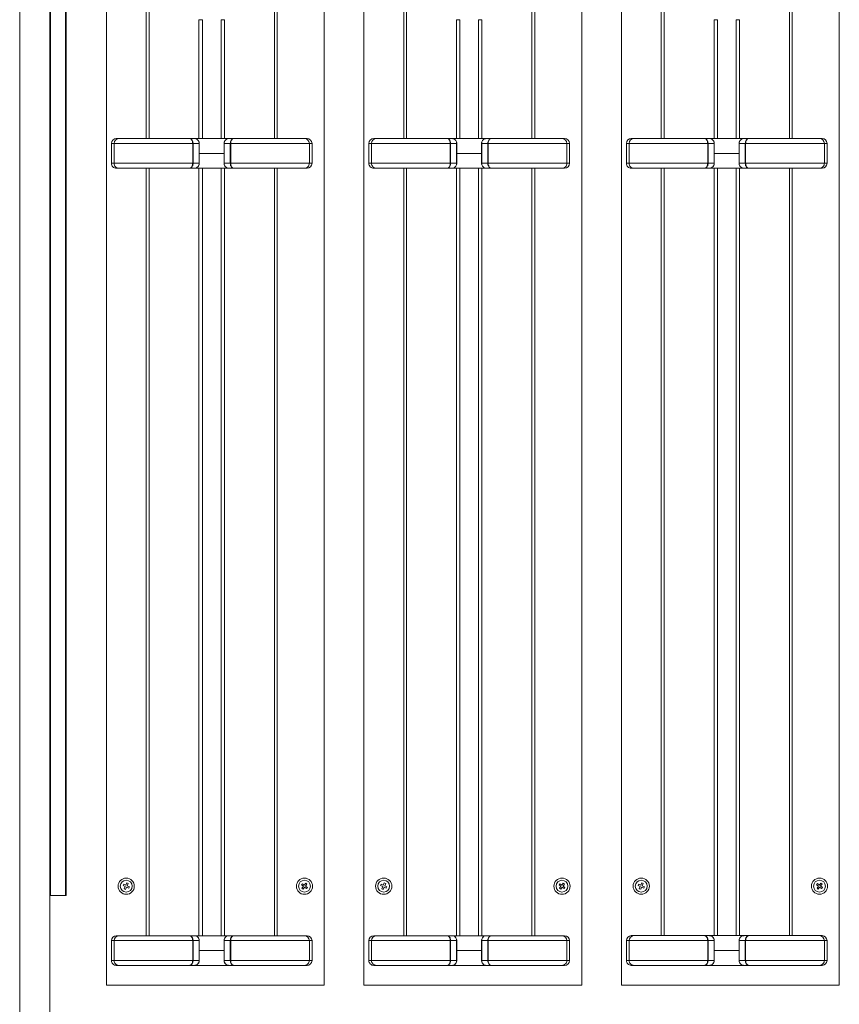
# Model space of a CAD drawing. Units: inches. Extents: x 2366 to 2596, y -495 to -340.
# Drawn here: x 2366 to 2386, y -463 to -438 of the extents above; entities that cross this region are included whole.
import ezdxf

# ---------------------------------------------------------------- set-up
doc = ezdxf.new("R2010")
doc.units = ezdxf.units.IN
doc.header["$MEASUREMENT"] = 0
doc.layers.add('Dimension', color=1, linetype='Continuous', lineweight=9)

# ---------------------------------------------------------------- blocks, each defined once
blk = doc.blocks.new('probe')
at = {"color": 7, "linetype": 'Continuous', "lineweight": 15}
for p, q in [((2160.281, -399.261), (2160.281, -465.261)), ((2165.781, -465.261), (2165.781, -399.261)), ((2161.285, -417.511), (2161.285, -443.886)), ((2164.592, -443.886), (2164.592, -417.511)), ((2162.618, -440.886), (2162.618, -443.886)), ((2162.703, -440.886), (2162.618, -440.886)), ((2162.703, -440.886), (2162.703, -443.886)), ((2163.259, -440.886), (2163.174, -440.886)), ((2163.174, -440.886), (2163.174, -443.886)), ((2163.259, -440.886), (2163.259, -443.886)), ((2160.531, -443.886), (2160.598, -443.886)), ((2160.531, -443.886), (2160.531, -443.886)), ((2160.598, -443.886), (2162.386, -443.886)), ((2160.598, -443.886), (2160.598, -443.886)), ((2162.386, -443.886), (2162.501, -443.886)), ((2163.376, -443.886), (2162.501, -443.886)), ((2163.376, -443.886), (2163.491, -443.886)), ((2163.376, -443.886), (2163.376, -443.886)), ((2163.491, -443.886), (2165.279, -443.886)), ((2165.279, -443.886), (2165.346, -443.886)), ((2160.406, -444.011), (2160.406, -444.511)), ((2160.406, -444.011), (2160.406, -444.011)), ((2160.406, -444.011), (2160.406, -444.511)), ((2162.459, -444.011), (2160.473, -444.011)), ((2160.473, -444.011), (2160.473, -444.511)), ((2160.473, -444.011), (2160.473, -444.011)), ((2160.473, -444.011), (2160.473, -444.511)), ((2162.469, -444.011), (2162.459, -444.011)), ((2162.459, -444.511), (2162.459, -444.011)), ((2162.622, -444.011), (2162.469, -444.011)), ((2162.469, -444.011), (2162.469, -444.511)), ((2162.622, -444.511), (2162.622, -444.011)), ((2162.626, -444.011), (2162.622, -444.011)), ((2162.626, -444.011), (2162.626, -444.511)), ((2163.255, -444.011), (2163.251, -444.011)), ((2163.251, -444.511), (2163.251, -444.011)), ((2163.251, -444.011), (2163.251, -444.261)), ((2163.408, -444.011), (2163.255, -444.011)), ((2163.255, -444.011), (2163.255, -444.511)), ((2163.418, -444.011), (2163.408, -444.011)), ((2163.408, -444.511), (2163.408, -444.011)), ((2165.404, -444.011), (2163.418, -444.011)), ((2163.418, -444.011), (2163.418, -444.511)), ((2165.404, -444.011), (2165.404, -444.511)), ((2165.471, -444.011), (2165.471, -444.511)), ((2163.251, -444.261), (2162.626, -444.261)), ((2163.251, -444.261), (2163.251, -444.261)), ((2163.251, -444.261), (2163.251, -444.511)), ((2160.406, -444.511), (2160.406, -444.511)), ((2160.473, -444.511), (2162.459, -444.511)), ((2160.473, -444.511), (2160.473, -444.511)), ((2160.598, -444.636), (2160.531, -444.636)), ((2160.531, -444.636), (2160.531, -444.636)), ((2162.386, -444.636), (2160.598, -444.636)), ((2160.598, -444.636), (2160.598, -444.636)), ((2161.285, -444.636), (2161.285, -464.011)), ((2162.501, -444.636), (2162.386, -444.636)), ((2162.459, -444.511), (2162.469, -444.511)), ((2162.469, -444.511), (2162.622, -444.511)), ((2162.501, -444.636), (2163.376, -444.636)), ((2162.618, -444.636), (2162.618, -464.011)), ((2162.622, -444.511), (2162.626, -444.511)), ((2162.703, -444.636), (2162.703, -464.011)), ((2163.174, -444.636), (2163.174, -464.011)), ((2163.251, -444.511), (2163.255, -444.511)), ((2163.255, -444.511), (2163.408, -444.511)), ((2163.259, -444.636), (2163.259, -464.011)), ((2163.491, -444.636), (2163.376, -444.636)), ((2163.376, -444.636), (2163.376, -444.636)), ((2163.408, -444.511), (2163.418, -444.511)), ((2163.418, -444.511), (2165.404, -444.511)), ((2165.279, -444.636), (2163.491, -444.636)), ((2164.592, -464.011), (2164.592, -444.636)), ((2165.346, -444.636), (2165.279, -444.636)), ((2160.717, -462.711), (2160.701, -462.747)), ((2160.701, -462.747), (2160.755, -462.771)), ((2160.717, -462.711), (2160.771, -462.735)), ((2160.731, -462.825), (2160.755, -462.771)), ((2160.731, -462.825), (2160.767, -462.841)), ((2160.767, -462.841), (2160.791, -462.786)), ((2160.771, -462.735), (2160.795, -462.68)), ((2160.791, -462.786), (2160.845, -462.81)), ((2160.795, -462.68), (2160.831, -462.696)), ((2160.807, -462.75), (2160.831, -462.696)), ((2160.807, -462.75), (2160.861, -462.774)), ((2160.861, -462.774), (2160.845, -462.81)), ((2165.23, -462.698), (2165.206, -462.729)), ((2165.206, -462.729), (2165.253, -462.764)), ((2165.218, -462.812), (2165.253, -462.764)), ((2165.218, -462.812), (2165.25, -462.835)), ((2165.23, -462.698), (2165.277, -462.733)), ((2165.25, -462.835), (2165.285, -462.788)), ((2165.277, -462.733), (2165.312, -462.686)), ((2165.285, -462.788), (2165.332, -462.823)), ((2165.309, -462.757), (2165.344, -462.709)), ((2165.309, -462.757), (2165.356, -462.792)), ((2165.312, -462.686), (2165.344, -462.709)), ((2165.356, -462.792), (2165.332, -462.823)), ((2160.531, -464.011), (2160.598, -464.011)), ((2160.531, -464.011), (2160.531, -464.011)), ((2160.598, -464.011), (2162.386, -464.011)), ((2160.598, -464.011), (2160.598, -464.011)), ((2162.386, -464.011), (2162.501, -464.011)), ((2163.376, -464.011), (2162.501, -464.011)), ((2163.376, -464.011), (2163.491, -464.011)), ((2163.376, -464.011), (2163.376, -464.011)), ((2163.491, -464.011), (2165.279, -464.011)), ((2165.279, -464.011), (2165.346, -464.011)), ((2160.406, -464.136), (2160.406, -464.636)), ((2160.406, -464.136), (2160.406, -464.136)), ((2160.406, -464.136), (2160.406, -464.636)), ((2162.459, -464.136), (2160.473, -464.136)), ((2160.473, -464.136), (2160.473, -464.636)), ((2160.473, -464.136), (2160.473, -464.136)), ((2160.473, -464.136), (2160.473, -464.636)), ((2162.469, -464.136), (2162.459, -464.136)), ((2162.459, -464.636), (2162.459, -464.136)), ((2162.622, -464.136), (2162.469, -464.136)), ((2162.469, -464.136), (2162.469, -464.636)), ((2162.622, -464.636), (2162.622, -464.136)), ((2162.626, -464.136), (2162.622, -464.136)), ((2162.626, -464.136), (2162.626, -464.636)), ((2163.255, -464.136), (2163.251, -464.136)), ((2163.251, -464.636), (2163.251, -464.136)), ((2163.251, -464.136), (2163.251, -464.386)), ((2163.408, -464.136), (2163.255, -464.136)), ((2163.255, -464.136), (2163.255, -464.636)), ((2163.418, -464.136), (2163.408, -464.136)), ((2163.408, -464.636), (2163.408, -464.136)), ((2165.404, -464.136), (2163.418, -464.136)), ((2163.418, -464.136), (2163.418, -464.636)), ((2165.404, -464.136), (2165.404, -464.636)), ((2165.471, -464.136), (2165.471, -464.636)), ((2163.251, -464.386), (2162.626, -464.386)), ((2163.251, -464.386), (2163.251, -464.386)), ((2163.251, -464.386), (2163.251, -464.636)), ((2160.406, -464.636), (2160.406, -464.636)), ((2160.473, -464.636), (2162.459, -464.636)), ((2160.473, -464.636), (2160.473, -464.636)), ((2160.598, -464.761), (2160.531, -464.761)), ((2160.531, -464.761), (2160.531, -464.761)), ((2162.386, -464.761), (2160.598, -464.761)), ((2160.598, -464.761), (2160.598, -464.761)), ((2162.501, -464.761), (2162.386, -464.761)), ((2162.459, -464.636), (2162.469, -464.636)), ((2162.469, -464.636), (2162.622, -464.636)), ((2162.501, -464.761), (2163.376, -464.761)), ((2162.622, -464.636), (2162.626, -464.636)), ((2163.251, -464.636), (2163.255, -464.636)), ((2163.255, -464.636), (2163.408, -464.636)), ((2163.491, -464.761), (2163.376, -464.761)), ((2163.376, -464.761), (2163.376, -464.761)), ((2163.408, -464.636), (2163.418, -464.636)), ((2163.418, -464.636), (2165.404, -464.636)), ((2165.279, -464.761), (2163.491, -464.761)), ((2165.346, -464.761), (2165.279, -464.761)), ((2160.281, -465.261), (2165.781, -465.261))]:
    blk.add_line(p, q, dxfattribs=at)
at = {"color": 8, "linetype": 'Continuous', "lineweight": 15}
for p, q in [((2161.357, -443.886), (2161.357, -417.511)), ((2164.52, -443.886), (2164.52, -417.511)), ((2160.473, -444.011), (2160.406, -444.011)), ((2165.471, -444.011), (2165.404, -444.011)), ((2160.406, -444.511), (2160.473, -444.511)), ((2161.357, -464.011), (2161.357, -444.636)), ((2164.52, -464.011), (2164.52, -444.636)), ((2165.404, -444.511), (2165.471, -444.511)), ((2160.473, -464.136), (2160.406, -464.136)), ((2165.471, -464.136), (2165.404, -464.136)), ((2160.406, -464.636), (2160.473, -464.636)), ((2165.404, -464.636), (2165.471, -464.636))]:
    blk.add_line(p, q, dxfattribs=at)
at = {"color": 7, "linetype": 'Continuous', "lineweight": 15}
for centre, radius in [((2160.781, -462.761), 0.205), ((2165.281, -462.761), 0.205), ((2160.781, -462.761), 0.15), ((2165.281, -462.761), 0.15)]:
    blk.add_circle(centre, radius, dxfattribs=at)
for centre, start, end in [((2160.531, -444.011), 90, 179.9837), ((2160.531, -444.011), 90, 179.9837), ((2160.598, -444.011), 90, 179.9918), ((2160.598, -444.011), 90, 179.9918), ((2165.279, -444.011), 0.0082, 90), ((2165.346, -444.011), 0, 90), ((2165.346, -444.011), 0, 90), ((2160.531, -444.511), 179.9837, 270), ((2160.531, -444.511), 179.9837, 270), ((2160.598, -444.511), 179.9918, 270), ((2160.598, -444.511), 179.9918, 270), ((2165.279, -444.511), 270, 0.0082), ((2165.346, -444.511), 270, 0), ((2165.346, -444.511), 270, 0), ((2160.531, -464.136), 90, 179.9837), ((2160.531, -464.136), 90, 179.9837), ((2160.598, -464.136), 90, 179.9918), ((2160.598, -464.136), 90, 179.9918), ((2165.279, -464.136), 0.0082, 90), ((2165.346, -464.136), 0, 90), ((2165.346, -464.136), 0, 90), ((2160.531, -464.636), 179.9837, 270), ((2160.531, -464.636), 179.9837, 270), ((2160.598, -464.636), 179.9918, 270), ((2160.598, -464.636), 179.9918, 270), ((2165.279, -464.636), 270, 0.0082), ((2165.346, -464.636), 270, 0), ((2165.346, -464.636), 270, 0)]:
    blk.add_arc(centre, 0.125, start, end, dxfattribs=at)
for points, knots in [([(2162.459, -444.011), (2162.459, -443.998), (2162.457, -443.974), (2162.447, -443.941), (2162.432, -443.913), (2162.411, -443.891), (2162.395, -443.886), (2162.386, -443.886), (2162.386, -443.886)], [0, 0, 0, 0, 0.171811, 0.342262, 0.523748, 0.735569, 0.997818, 1, 1, 1, 1]), ([(2162.469, -444.011), (2162.468, -443.998), (2162.467, -443.974), (2162.455, -443.941), (2162.438, -443.913), (2162.414, -443.891), (2162.396, -443.886), (2162.386, -443.886), (2162.386, -443.886)], [0, 0, 0, 0, 0.172046, 0.342517, 0.523823, 0.735438, 0.997815, 1, 1, 1, 1]), ([(2162.622, -444.011), (2162.621, -443.997), (2162.619, -443.971), (2162.601, -443.936), (2162.574, -443.908), (2162.542, -443.891), (2162.516, -443.886), (2162.504, -443.886), (2162.501, -443.886), (2162.501, -443.886)], [0, 0, 0, 0, 0.192144, 0.383343, 0.58181, 0.797604, 0.955752, 0.997465, 1, 1, 1, 1]), ([(2162.626, -444.011), (2162.625, -443.997), (2162.622, -443.971), (2162.604, -443.936), (2162.576, -443.908), (2162.543, -443.891), (2162.517, -443.886), (2162.504, -443.886), (2162.501, -443.886), (2162.501, -443.886)], [0, 0, 0, 0, 0.192039, 0.383232, 0.581777, 0.797633, 0.949951, 0.997465, 1, 1, 1, 1]), ([(2163.251, -444.011), (2163.252, -443.997), (2163.255, -443.971), (2163.273, -443.936), (2163.301, -443.908), (2163.334, -443.891), (2163.36, -443.886), (2163.373, -443.886), (2163.376, -443.886), (2163.376, -443.886)], [0, 0, 0, 0, 0.192039, 0.383231, 0.581776, 0.797632, 0.94995, 0.997465, 1, 1, 1, 1]), ([(2163.255, -444.011), (2163.256, -443.997), (2163.258, -443.971), (2163.276, -443.936), (2163.303, -443.908), (2163.335, -443.891), (2163.361, -443.886), (2163.373, -443.886), (2163.376, -443.886), (2163.376, -443.886)], [0, 0, 0, 0, 0.192144, 0.383343, 0.581809, 0.797603, 0.955748, 0.997462, 1, 1, 1, 1]), ([(2163.408, -444.011), (2163.409, -443.998), (2163.41, -443.974), (2163.422, -443.941), (2163.439, -443.913), (2163.463, -443.891), (2163.481, -443.886), (2163.491, -443.886), (2163.491, -443.886)], [0, 0, 0, 0, 0.172046, 0.342518, 0.523823, 0.735438, 0.997815, 1, 1, 1, 1]), ([(2163.418, -444.011), (2163.418, -443.998), (2163.42, -443.974), (2163.43, -443.941), (2163.445, -443.913), (2163.466, -443.891), (2163.482, -443.886), (2163.491, -443.886), (2163.491, -443.886)], [0, 0, 0, 0, 0.171812, 0.342262, 0.523748, 0.735569, 0.997817, 1, 1, 1, 1]), ([(2162.459, -444.511), (2162.459, -444.523), (2162.457, -444.547), (2162.447, -444.58), (2162.432, -444.608), (2162.411, -444.63), (2162.395, -444.635), (2162.386, -444.636), (2162.386, -444.636)], [0, 0, 0, 0, 0.171811, 0.342262, 0.523748, 0.735569, 0.997818, 1, 1, 1, 1]), ([(2162.469, -444.511), (2162.468, -444.523), (2162.467, -444.547), (2162.455, -444.58), (2162.438, -444.608), (2162.414, -444.63), (2162.396, -444.635), (2162.386, -444.636), (2162.386, -444.636)], [0, 0, 0, 0, 0.172046, 0.342517, 0.523823, 0.735438, 0.997815, 1, 1, 1, 1]), ([(2162.622, -444.511), (2162.621, -444.524), (2162.619, -444.55), (2162.601, -444.585), (2162.574, -444.613), (2162.542, -444.63), (2162.516, -444.635), (2162.504, -444.636), (2162.501, -444.636), (2162.501, -444.636)], [0, 0, 0, 0, 0.192149, 0.383342, 0.581809, 0.797605, 0.955752, 0.997465, 1, 1, 1, 1]), ([(2162.626, -444.511), (2162.625, -444.524), (2162.622, -444.55), (2162.604, -444.585), (2162.576, -444.613), (2162.543, -444.63), (2162.517, -444.635), (2162.504, -444.636), (2162.501, -444.636), (2162.501, -444.636)], [0, 0, 0, 0, 0.192044, 0.383232, 0.581776, 0.797634, 0.949951, 0.997465, 1, 1, 1, 1]), ([(2163.376, -444.636), (2163.376, -444.636), (2163.373, -444.636), (2163.36, -444.635), (2163.334, -444.63), (2163.301, -444.613), (2163.273, -444.585), (2163.255, -444.55), (2163.252, -444.524), (2163.251, -444.511)], [0, 0, 0, 0, 0.002535, 0.05005, 0.202367, 0.418225, 0.616769, 0.807956, 1, 1, 1, 1]), ([(2163.376, -444.636), (2163.376, -444.636), (2163.373, -444.636), (2163.361, -444.635), (2163.335, -444.63), (2163.303, -444.613), (2163.276, -444.585), (2163.258, -444.55), (2163.256, -444.524), (2163.255, -444.511)], [0, 0, 0, 0, 0.002538, 0.044251, 0.202396, 0.418192, 0.616657, 0.807851, 1, 1, 1, 1]), ([(2163.491, -444.636), (2163.491, -444.636), (2163.481, -444.635), (2163.463, -444.63), (2163.439, -444.608), (2163.422, -444.58), (2163.41, -444.547), (2163.409, -444.523), (2163.408, -444.511)], [0, 0, 0, 0, 0.002185, 0.264562, 0.476177, 0.657482, 0.827954, 1, 1, 1, 1]), ([(2163.491, -444.636), (2163.491, -444.636), (2163.482, -444.635), (2163.466, -444.63), (2163.445, -444.608), (2163.43, -444.58), (2163.42, -444.547), (2163.418, -444.523), (2163.418, -444.511)], [0, 0, 0, 0, 0.002183, 0.264431, 0.476252, 0.657738, 0.828188, 1, 1, 1, 1]), ([(2162.459, -464.136), (2162.459, -464.123), (2162.457, -464.099), (2162.447, -464.066), (2162.432, -464.038), (2162.411, -464.016), (2162.395, -464.011), (2162.386, -464.011), (2162.386, -464.011)], [0, 0, 0, 0, 0.171807, 0.342262, 0.523745, 0.735569, 0.997818, 1, 1, 1, 1]), ([(2162.469, -464.136), (2162.468, -464.123), (2162.467, -464.099), (2162.455, -464.066), (2162.438, -464.038), (2162.414, -464.016), (2162.396, -464.011), (2162.386, -464.011), (2162.386, -464.011)], [0, 0, 0, 0, 0.1720414, 0.3425176, 0.5238204, 0.7354379, 0.9978146, 1, 1, 1, 1]), ([(2162.622, -464.136), (2162.621, -464.122), (2162.619, -464.096), (2162.601, -464.061), (2162.574, -464.033), (2162.542, -464.016), (2162.516, -464.011), (2162.504, -464.011), (2162.501, -464.011), (2162.501, -464.011)], [0, 0, 0, 0, 0.192139, 0.383339, 0.581807, 0.797605, 0.955751, 0.997465, 1, 1, 1, 1]), ([(2162.626, -464.136), (2162.625, -464.122), (2162.622, -464.096), (2162.604, -464.061), (2162.576, -464.033), (2162.543, -464.016), (2162.517, -464.011), (2162.504, -464.011), (2162.501, -464.011), (2162.501, -464.011)], [0, 0, 0, 0, 0.192033, 0.383227, 0.581773, 0.797632, 0.949951, 0.997465, 1, 1, 1, 1]), ([(2163.251, -464.136), (2163.252, -464.122), (2163.255, -464.096), (2163.273, -464.061), (2163.301, -464.033), (2163.334, -464.016), (2163.36, -464.011), (2163.373, -464.011), (2163.376, -464.011), (2163.376, -464.011)], [0, 0, 0, 0, 0.192034, 0.383227, 0.581772, 0.797632, 0.94995, 0.997465, 1, 1, 1, 1]), ([(2163.255, -464.136), (2163.256, -464.122), (2163.258, -464.096), (2163.276, -464.061), (2163.303, -464.033), (2163.335, -464.016), (2163.361, -464.011), (2163.373, -464.011), (2163.376, -464.011), (2163.376, -464.011)], [0, 0, 0, 0, 0.192139, 0.383339, 0.581805, 0.797604, 0.955748, 0.997462, 1, 1, 1, 1]), ([(2163.408, -464.136), (2163.409, -464.123), (2163.41, -464.099), (2163.422, -464.066), (2163.439, -464.038), (2163.463, -464.016), (2163.481, -464.011), (2163.491, -464.011), (2163.491, -464.011)], [0, 0, 0, 0, 0.172041, 0.342518, 0.52382, 0.735438, 0.997815, 1, 1, 1, 1]), ([(2163.418, -464.136), (2163.418, -464.123), (2163.42, -464.099), (2163.43, -464.066), (2163.445, -464.038), (2163.466, -464.016), (2163.482, -464.011), (2163.491, -464.011), (2163.491, -464.011)], [0, 0, 0, 0, 0.171807, 0.342263, 0.523746, 0.735569, 0.997817, 1, 1, 1, 1]), ([(2162.459, -464.636), (2162.459, -464.648), (2162.457, -464.672), (2162.447, -464.705), (2162.432, -464.733), (2162.411, -464.755), (2162.395, -464.76), (2162.386, -464.761), (2162.386, -464.761)], [0, 0, 0, 0, 0.1718172, 0.3422631, 0.5237459, 0.735569, 0.9978184, 1, 1, 1, 1]), ([(2162.469, -464.636), (2162.468, -464.648), (2162.467, -464.672), (2162.455, -464.705), (2162.438, -464.733), (2162.414, -464.755), (2162.396, -464.76), (2162.386, -464.761), (2162.386, -464.761)], [0, 0, 0, 0, 0.1720521, 0.3425184, 0.523821, 0.7354382, 0.9978146, 1, 1, 1, 1]), ([(2162.622, -464.636), (2162.621, -464.649), (2162.619, -464.675), (2162.601, -464.71), (2162.574, -464.738), (2162.542, -464.755), (2162.516, -464.76), (2162.504, -464.761), (2162.501, -464.761), (2162.501, -464.761)], [0, 0, 0, 0, 0.192149, 0.383348, 0.581807, 0.797604, 0.955752, 0.997465, 1, 1, 1, 1]), ([(2162.626, -464.636), (2162.625, -464.649), (2162.622, -464.675), (2162.604, -464.71), (2162.576, -464.738), (2162.543, -464.755), (2162.517, -464.76), (2162.504, -464.761), (2162.501, -464.761), (2162.501, -464.761)], [0, 0, 0, 0, 0.192044, 0.383237, 0.581774, 0.797633, 0.949951, 0.997465, 1, 1, 1, 1]), ([(2163.376, -464.761), (2163.376, -464.761), (2163.373, -464.761), (2163.36, -464.76), (2163.334, -464.755), (2163.301, -464.738), (2163.273, -464.71), (2163.255, -464.675), (2163.252, -464.649), (2163.251, -464.636)], [0, 0, 0, 0, 0.002535, 0.05005, 0.202368, 0.418227, 0.616763, 0.807955, 1, 1, 1, 1]), ([(2163.376, -464.761), (2163.376, -464.761), (2163.373, -464.761), (2163.361, -464.76), (2163.335, -464.755), (2163.303, -464.738), (2163.276, -464.71), (2163.258, -464.675), (2163.256, -464.649), (2163.255, -464.636)], [0, 0, 0, 0, 0.002538, 0.044251, 0.202397, 0.418194, 0.616651, 0.807851, 1, 1, 1, 1]), ([(2163.491, -464.761), (2163.491, -464.761), (2163.481, -464.76), (2163.463, -464.755), (2163.439, -464.733), (2163.422, -464.705), (2163.41, -464.672), (2163.409, -464.648), (2163.408, -464.636)], [0, 0, 0, 0, 0.002185, 0.264561, 0.47618, 0.657481, 0.827948, 1, 1, 1, 1]), ([(2163.491, -464.761), (2163.491, -464.761), (2163.482, -464.76), (2163.466, -464.755), (2163.445, -464.733), (2163.43, -464.705), (2163.42, -464.672), (2163.418, -464.648), (2163.418, -464.636)], [0, 0, 0, 0, 0.002183, 0.264431, 0.476254, 0.657737, 0.828183, 1, 1, 1, 1])]:
    blk.add_open_spline(points, degree=3, knots=knots, dxfattribs=at)
blk = doc.blocks.new('5')
at = {"color": 7, "linetype": 'Continuous', "lineweight": 15}
for p, q in [((2375.753, -851.036), (2375.753, -917.036)), ((2381.253, -917.036), (2381.253, -851.036)), ((2376.757, -869.286), (2376.757, -895.661)), ((2380.064, -895.661), (2380.064, -869.286)), ((2378.174, -892.661), (2378.09, -892.661)), ((2378.09, -892.661), (2378.09, -895.661)), ((2378.174, -892.661), (2378.174, -895.661)), ((2378.731, -892.661), (2378.646, -892.661)), ((2378.646, -892.661), (2378.646, -895.661)), ((2378.731, -892.661), (2378.731, -895.661)), ((2375.877, -895.786), (2375.877, -896.286)), ((2375.877, -895.786), (2375.877, -896.286)), ((2375.877, -895.786), (2375.877, -895.786)), ((2377.931, -895.786), (2375.945, -895.786)), ((2375.945, -895.786), (2375.945, -896.286)), ((2375.945, -895.786), (2375.945, -895.786)), ((2375.945, -895.786), (2375.945, -896.286)), ((2376.002, -895.661), (2376.07, -895.661)), ((2376.002, -895.661), (2376.002, -895.661)), ((2376.07, -895.661), (2377.858, -895.661)), ((2376.07, -895.661), (2376.07, -895.661)), ((2377.858, -895.661), (2377.973, -895.661)), ((2377.941, -895.786), (2377.931, -895.786)), ((2377.931, -896.286), (2377.931, -895.786)), ((2378.094, -895.786), (2377.941, -895.786)), ((2377.941, -895.786), (2377.941, -896.286)), ((2378.848, -895.661), (2377.973, -895.661)), ((2378.094, -896.286), (2378.094, -895.786)), ((2378.098, -895.786), (2378.094, -895.786)), ((2378.098, -895.786), (2378.098, -896.286)), ((2378.726, -895.786), (2378.723, -895.786)), ((2378.723, -896.286), (2378.723, -895.786)), ((2378.723, -895.786), (2378.723, -896.036)), ((2378.88, -895.786), (2378.726, -895.786)), ((2378.726, -895.786), (2378.726, -896.286)), ((2378.848, -895.661), (2378.963, -895.661)), ((2378.848, -895.661), (2378.848, -895.661)), ((2378.889, -895.786), (2378.88, -895.786)), ((2378.88, -896.286), (2378.88, -895.786)), ((2380.876, -895.786), (2378.889, -895.786)), ((2378.889, -895.786), (2378.889, -896.286)), ((2378.963, -895.661), (2380.751, -895.661)), ((2380.751, -895.661), (2380.818, -895.661)), ((2380.876, -895.786), (2380.876, -896.286)), ((2380.943, -895.786), (2380.943, -896.286)), ((2378.723, -896.036), (2378.098, -896.036)), ((2378.723, -896.036), (2378.723, -896.286)), ((2375.877, -896.286), (2375.877, -896.286)), ((2375.945, -896.286), (2377.931, -896.286)), ((2375.945, -896.286), (2375.945, -896.286)), ((2377.931, -896.286), (2377.941, -896.286)), ((2377.941, -896.286), (2378.094, -896.286)), ((2378.094, -896.286), (2378.098, -896.286)), ((2378.723, -896.286), (2378.726, -896.286)), ((2378.726, -896.286), (2378.88, -896.286)), ((2378.88, -896.286), (2378.889, -896.286)), ((2378.889, -896.286), (2380.876, -896.286)), ((2376.07, -896.411), (2376.002, -896.411)), ((2376.002, -896.411), (2376.002, -896.411)), ((2377.858, -896.411), (2376.07, -896.411)), ((2376.07, -896.411), (2376.07, -896.411)), ((2376.757, -896.411), (2376.757, -915.786)), ((2377.973, -896.411), (2377.858, -896.411)), ((2377.973, -896.411), (2378.848, -896.411)), ((2378.09, -896.411), (2378.09, -915.786)), ((2378.174, -896.411), (2378.174, -915.786)), ((2378.646, -896.411), (2378.646, -915.786)), ((2378.731, -896.411), (2378.731, -915.786)), ((2378.963, -896.411), (2378.848, -896.411)), ((2378.848, -896.411), (2378.848, -896.411)), ((2380.751, -896.411), (2378.963, -896.411)), ((2380.064, -915.786), (2380.064, -896.411)), ((2380.818, -896.411), (2380.751, -896.411)), ((2376.188, -914.486), (2376.173, -914.523)), ((2376.173, -914.523), (2376.227, -914.546)), ((2376.188, -914.486), (2376.243, -914.51)), ((2376.243, -914.51), (2376.266, -914.456)), ((2376.266, -914.456), (2376.302, -914.472)), ((2376.279, -914.526), (2376.302, -914.472)), ((2376.279, -914.526), (2376.333, -914.55)), ((2380.701, -914.473), (2380.678, -914.505)), ((2380.678, -914.505), (2380.725, -914.54)), ((2380.701, -914.473), (2380.749, -914.508)), ((2380.749, -914.508), (2380.784, -914.461)), ((2380.78, -914.532), (2380.816, -914.485)), ((2380.784, -914.461), (2380.816, -914.485)), ((2376.203, -914.6), (2376.227, -914.546)), ((2376.203, -914.6), (2376.239, -914.616)), ((2376.239, -914.616), (2376.263, -914.562)), ((2376.263, -914.562), (2376.317, -914.586)), ((2376.333, -914.55), (2376.317, -914.586)), ((2380.69, -914.587), (2380.725, -914.54)), ((2380.69, -914.587), (2380.721, -914.611)), ((2380.721, -914.611), (2380.757, -914.564)), ((2380.757, -914.564), (2380.804, -914.599)), ((2380.78, -914.532), (2380.828, -914.567)), ((2380.828, -914.567), (2380.804, -914.599)), ((2375.877, -915.911), (2375.877, -916.411)), ((2375.877, -915.911), (2375.877, -916.411)), ((2375.877, -915.911), (2375.877, -915.911)), ((2377.931, -915.911), (2375.945, -915.911)), ((2375.945, -915.911), (2375.945, -916.411)), ((2375.945, -915.911), (2375.945, -915.911)), ((2375.945, -915.911), (2375.945, -916.411)), ((2376.002, -915.786), (2376.07, -915.786)), ((2376.002, -915.786), (2376.002, -915.786)), ((2376.07, -915.786), (2377.858, -915.786)), ((2376.07, -915.786), (2376.07, -915.786)), ((2377.858, -915.786), (2377.973, -915.786)), ((2377.941, -915.911), (2377.931, -915.911)), ((2377.931, -916.411), (2377.931, -915.911)), ((2378.094, -915.911), (2377.941, -915.911)), ((2377.941, -915.911), (2377.941, -916.411)), ((2378.848, -915.786), (2377.973, -915.786)), ((2378.094, -916.411), (2378.094, -915.911)), ((2378.098, -915.911), (2378.094, -915.911)), ((2378.098, -915.911), (2378.098, -916.411)), ((2378.726, -915.911), (2378.723, -915.911)), ((2378.723, -916.411), (2378.723, -915.911)), ((2378.723, -915.911), (2378.723, -916.161)), ((2378.88, -915.911), (2378.726, -915.911)), ((2378.726, -915.911), (2378.726, -916.411)), ((2378.848, -915.786), (2378.963, -915.786)), ((2378.848, -915.786), (2378.848, -915.786)), ((2378.889, -915.911), (2378.88, -915.911)), ((2378.88, -916.411), (2378.88, -915.911)), ((2380.876, -915.911), (2378.889, -915.911)), ((2378.889, -915.911), (2378.889, -916.411)), ((2378.963, -915.786), (2380.751, -915.786)), ((2380.751, -915.786), (2380.818, -915.786)), ((2380.876, -915.911), (2380.876, -916.411)), ((2380.943, -915.911), (2380.943, -916.411)), ((2378.723, -916.161), (2378.098, -916.161)), ((2378.723, -916.161), (2378.723, -916.411)), ((2375.877, -916.411), (2375.877, -916.411)), ((2375.945, -916.411), (2377.931, -916.411)), ((2375.945, -916.411), (2375.945, -916.411)), ((2377.931, -916.411), (2377.941, -916.411)), ((2377.941, -916.411), (2378.094, -916.411)), ((2378.094, -916.411), (2378.098, -916.411)), ((2378.723, -916.411), (2378.726, -916.411)), ((2378.726, -916.411), (2378.88, -916.411)), ((2378.88, -916.411), (2378.889, -916.411)), ((2378.889, -916.411), (2380.876, -916.411)), ((2376.07, -916.536), (2376.002, -916.536)), ((2376.002, -916.536), (2376.002, -916.536)), ((2377.858, -916.536), (2376.07, -916.536)), ((2376.07, -916.536), (2376.07, -916.536)), ((2377.973, -916.536), (2377.858, -916.536)), ((2377.973, -916.536), (2378.848, -916.536)), ((2378.963, -916.536), (2378.848, -916.536)), ((2378.848, -916.536), (2378.848, -916.536)), ((2380.751, -916.536), (2378.963, -916.536)), ((2380.818, -916.536), (2380.751, -916.536)), ((2375.753, -917.036), (2381.253, -917.036))]:
    blk.add_line(p, q, dxfattribs=at)
at = {"color": 8, "linetype": 'Continuous', "lineweight": 15}
for p, q in [((2376.828, -895.661), (2376.828, -869.286)), ((2379.992, -895.661), (2379.992, -869.286)), ((2375.945, -895.786), (2375.877, -895.786)), ((2380.943, -895.786), (2380.876, -895.786)), ((2375.877, -896.286), (2375.945, -896.286)), ((2380.876, -896.286), (2380.943, -896.286)), ((2376.828, -915.786), (2376.828, -896.411)), ((2379.992, -915.786), (2379.992, -896.411)), ((2375.945, -915.911), (2375.877, -915.911)), ((2380.943, -915.911), (2380.876, -915.911)), ((2375.877, -916.411), (2375.945, -916.411)), ((2380.876, -916.411), (2380.943, -916.411))]:
    blk.add_line(p, q, dxfattribs=at)
at = {"color": 7, "linetype": 'Continuous', "lineweight": 15}
for centre, radius in [((2376.253, -914.536), 0.205), ((2376.253, -914.536), 0.15), ((2380.753, -914.536), 0.205), ((2380.753, -914.536), 0.15)]:
    blk.add_circle(centre, radius, dxfattribs=at)
for centre, start, end in [((2376.002, -895.786), 90, 179.9837), ((2376.002, -895.786), 90, 179.9837), ((2376.07, -895.786), 90, 179.9918), ((2376.07, -895.786), 90, 179.9918), ((2380.751, -895.786), 0.0082, 90), ((2380.818, -895.786), 0, 90), ((2380.818, -895.786), 0, 90), ((2376.002, -896.286), 179.9837, 270), ((2376.002, -896.286), 179.9837, 270), ((2376.07, -896.286), 179.9918, 270), ((2376.07, -896.286), 179.9918, 270), ((2380.751, -896.286), 270, 0.0082), ((2380.818, -896.286), 270, 0), ((2380.818, -896.286), 270, 0), ((2376.002, -915.911), 90, 179.9837), ((2376.002, -915.911), 90, 179.9837), ((2376.07, -915.911), 90, 179.9918), ((2376.07, -915.911), 90, 179.9918), ((2380.751, -915.911), 0.0082, 90), ((2380.818, -915.911), 0, 90), ((2380.818, -915.911), 0, 90), ((2376.002, -916.411), 179.9837, 270), ((2376.002, -916.411), 179.9837, 270), ((2376.07, -916.411), 179.9918, 270), ((2376.07, -916.411), 179.9918, 270), ((2380.751, -916.411), 270, 0.0082), ((2380.818, -916.411), 270, 0), ((2380.818, -916.411), 270, 0)]:
    blk.add_arc(centre, 0.125, start, end, dxfattribs=at)
for points, knots in [([(2377.931, -895.786), (2377.93, -895.774), (2377.929, -895.749), (2377.919, -895.716), (2377.904, -895.688), (2377.883, -895.667), (2377.866, -895.661), (2377.858, -895.661), (2377.858, -895.661)], [0, 0, 0, 0, 0.171811, 0.342261, 0.523749, 0.735569, 0.997817, 1, 1, 1, 1]), ([(2377.941, -895.786), (2377.94, -895.774), (2377.938, -895.749), (2377.927, -895.717), (2377.91, -895.688), (2377.886, -895.667), (2377.868, -895.661), (2377.858, -895.661), (2377.858, -895.661)], [0, 0, 0, 0, 0.172047, 0.342517, 0.523822, 0.735438, 0.997815, 1, 1, 1, 1]), ([(2378.094, -895.786), (2378.093, -895.773), (2378.091, -895.747), (2378.073, -895.712), (2378.046, -895.683), (2378.013, -895.666), (2377.988, -895.662), (2377.976, -895.661), (2377.973, -895.661), (2377.973, -895.661)], [0, 0, 0, 0, 0.192143, 0.383342, 0.581808, 0.797604, 0.955749, 0.997465, 1, 1, 1, 1]), ([(2378.098, -895.786), (2378.097, -895.773), (2378.094, -895.747), (2378.076, -895.712), (2378.048, -895.683), (2378.015, -895.667), (2377.989, -895.662), (2377.976, -895.661), (2377.973, -895.661), (2377.973, -895.661)], [0, 0, 0, 0, 0.192038, 0.383231, 0.581777, 0.797633, 0.949951, 0.997465, 1, 1, 1, 1]), ([(2378.723, -895.786), (2378.724, -895.773), (2378.726, -895.747), (2378.745, -895.712), (2378.773, -895.683), (2378.806, -895.667), (2378.832, -895.662), (2378.844, -895.661), (2378.848, -895.661), (2378.848, -895.661)], [0, 0, 0, 0, 0.192039, 0.38323, 0.581776, 0.797632, 0.94995, 0.997465, 1, 1, 1, 1]), ([(2378.726, -895.786), (2378.728, -895.773), (2378.73, -895.747), (2378.748, -895.712), (2378.775, -895.683), (2378.807, -895.666), (2378.832, -895.662), (2378.845, -895.661), (2378.848, -895.661), (2378.848, -895.661)], [0, 0, 0, 0, 0.192143, 0.383342, 0.581807, 0.797604, 0.955749, 0.997459, 1, 1, 1, 1]), ([(2378.88, -895.786), (2378.881, -895.774), (2378.882, -895.749), (2378.894, -895.717), (2378.911, -895.688), (2378.934, -895.667), (2378.953, -895.661), (2378.963, -895.661), (2378.963, -895.661)], [0, 0, 0, 0, 0.172046, 0.342518, 0.523823, 0.735437, 0.997815, 1, 1, 1, 1]), ([(2378.889, -895.786), (2378.89, -895.774), (2378.891, -895.749), (2378.902, -895.716), (2378.917, -895.688), (2378.938, -895.667), (2378.954, -895.661), (2378.963, -895.661), (2378.963, -895.661)], [0, 0, 0, 0, 0.171811, 0.342262, 0.523749, 0.735568, 0.997816, 1, 1, 1, 1]), ([(2377.931, -896.286), (2377.93, -896.298), (2377.929, -896.323), (2377.919, -896.356), (2377.904, -896.384), (2377.883, -896.405), (2377.866, -896.411), (2377.858, -896.411), (2377.858, -896.411)], [0, 0, 0, 0, 0.171811, 0.342261, 0.523749, 0.735569, 0.997817, 1, 1, 1, 1]), ([(2377.941, -896.286), (2377.94, -896.298), (2377.938, -896.323), (2377.927, -896.356), (2377.91, -896.384), (2377.886, -896.405), (2377.868, -896.411), (2377.858, -896.411), (2377.858, -896.411)], [0, 0, 0, 0, 0.172047, 0.342517, 0.523822, 0.735438, 0.997815, 1, 1, 1, 1]), ([(2378.094, -896.286), (2378.093, -896.299), (2378.091, -896.325), (2378.073, -896.36), (2378.046, -896.389), (2378.013, -896.406), (2377.988, -896.411), (2377.976, -896.411), (2377.973, -896.411), (2377.973, -896.411)], [0, 0, 0, 0, 0.192149, 0.383342, 0.581807, 0.797605, 0.955749, 0.997465, 1, 1, 1, 1]), ([(2378.098, -896.286), (2378.097, -896.299), (2378.094, -896.325), (2378.076, -896.36), (2378.048, -896.389), (2378.015, -896.405), (2377.989, -896.411), (2377.976, -896.411), (2377.973, -896.411), (2377.973, -896.411)], [0, 0, 0, 0, 0.192043, 0.383231, 0.581777, 0.797635, 0.949951, 0.997465, 1, 1, 1, 1]), ([(2378.848, -896.411), (2378.848, -896.411), (2378.844, -896.411), (2378.832, -896.411), (2378.806, -896.405), (2378.773, -896.389), (2378.745, -896.36), (2378.726, -896.325), (2378.724, -896.299), (2378.723, -896.286)], [0, 0, 0, 0, 0.0025348, 0.0500497, 0.2023663, 0.4182245, 0.6167705, 0.8079556, 1, 1, 1, 1]), ([(2378.848, -896.411), (2378.848, -896.411), (2378.845, -896.411), (2378.832, -896.411), (2378.807, -896.406), (2378.775, -896.389), (2378.748, -896.36), (2378.73, -896.325), (2378.728, -896.299), (2378.726, -896.286)], [0, 0, 0, 0, 0.002541, 0.044251, 0.202395, 0.418194, 0.616658, 0.807852, 1, 1, 1, 1]), ([(2378.963, -896.411), (2378.963, -896.411), (2378.953, -896.411), (2378.934, -896.405), (2378.911, -896.384), (2378.894, -896.356), (2378.882, -896.323), (2378.881, -896.298), (2378.88, -896.286)], [0, 0, 0, 0, 0.0021854, 0.2645631, 0.4761768, 0.6574816, 0.8279539, 1, 1, 1, 1]), ([(2378.963, -896.411), (2378.963, -896.411), (2378.954, -896.411), (2378.938, -896.405), (2378.917, -896.384), (2378.902, -896.356), (2378.891, -896.323), (2378.89, -896.298), (2378.889, -896.286)], [0, 0, 0, 0, 0.002184, 0.264432, 0.476251, 0.657738, 0.828189, 1, 1, 1, 1]), ([(2377.931, -915.911), (2377.93, -915.899), (2377.929, -915.874), (2377.919, -915.841), (2377.904, -915.813), (2377.883, -915.792), (2377.866, -915.786), (2377.858, -915.786), (2377.858, -915.786)], [0, 0, 0, 0, 0.171806, 0.342262, 0.523746, 0.735569, 0.997817, 1, 1, 1, 1]), ([(2377.941, -915.911), (2377.94, -915.899), (2377.938, -915.874), (2377.927, -915.842), (2377.91, -915.813), (2377.886, -915.792), (2377.868, -915.786), (2377.858, -915.786), (2377.858, -915.786)], [0, 0, 0, 0, 0.172042, 0.342518, 0.523819, 0.735438, 0.997815, 1, 1, 1, 1]), ([(2378.094, -915.911), (2378.093, -915.898), (2378.091, -915.872), (2378.073, -915.837), (2378.046, -915.808), (2378.013, -915.791), (2377.988, -915.787), (2377.976, -915.786), (2377.973, -915.786), (2377.973, -915.786)], [0, 0, 0, 0, 0.192139, 0.383338, 0.581805, 0.797605, 0.955749, 0.997465, 1, 1, 1, 1]), ([(2378.098, -915.911), (2378.097, -915.898), (2378.094, -915.872), (2378.076, -915.837), (2378.048, -915.808), (2378.015, -915.792), (2377.989, -915.787), (2377.976, -915.786), (2377.973, -915.786), (2377.973, -915.786)], [0, 0, 0, 0, 0.192033, 0.383227, 0.581774, 0.797633, 0.949951, 0.997465, 1, 1, 1, 1]), ([(2378.723, -915.911), (2378.724, -915.898), (2378.726, -915.872), (2378.745, -915.837), (2378.773, -915.808), (2378.806, -915.792), (2378.832, -915.787), (2378.844, -915.786), (2378.848, -915.786), (2378.848, -915.786)], [0, 0, 0, 0, 0.192034, 0.383225, 0.581772, 0.797632, 0.94995, 0.997465, 1, 1, 1, 1]), ([(2378.726, -915.911), (2378.728, -915.898), (2378.73, -915.872), (2378.748, -915.837), (2378.775, -915.808), (2378.807, -915.791), (2378.832, -915.787), (2378.845, -915.786), (2378.848, -915.786), (2378.848, -915.786)], [0, 0, 0, 0, 0.192138, 0.383338, 0.581804, 0.797604, 0.955748, 0.997459, 1, 1, 1, 1]), ([(2378.88, -915.911), (2378.881, -915.899), (2378.882, -915.874), (2378.894, -915.842), (2378.911, -915.813), (2378.934, -915.792), (2378.953, -915.786), (2378.963, -915.786), (2378.963, -915.786)], [0, 0, 0, 0, 0.172041, 0.342519, 0.52382, 0.735437, 0.997815, 1, 1, 1, 1]), ([(2378.889, -915.911), (2378.89, -915.899), (2378.891, -915.874), (2378.902, -915.841), (2378.917, -915.813), (2378.938, -915.792), (2378.954, -915.786), (2378.963, -915.786), (2378.963, -915.786)], [0, 0, 0, 0, 0.171806, 0.342262, 0.523746, 0.735568, 0.997816, 1, 1, 1, 1]), ([(2377.931, -916.411), (2377.93, -916.423), (2377.929, -916.448), (2377.919, -916.481), (2377.904, -916.509), (2377.883, -916.53), (2377.866, -916.536), (2377.858, -916.536), (2377.858, -916.536)], [0, 0, 0, 0, 0.171817, 0.342263, 0.523746, 0.735569, 0.997817, 1, 1, 1, 1]), ([(2377.941, -916.411), (2377.94, -916.423), (2377.938, -916.448), (2377.927, -916.481), (2377.91, -916.509), (2377.886, -916.53), (2377.868, -916.536), (2377.858, -916.536), (2377.858, -916.536)], [0, 0, 0, 0, 0.172052, 0.342519, 0.52382, 0.735438, 0.997815, 1, 1, 1, 1]), ([(2378.094, -916.411), (2378.093, -916.424), (2378.091, -916.45), (2378.073, -916.485), (2378.046, -916.514), (2378.013, -916.531), (2377.988, -916.536), (2377.976, -916.536), (2377.973, -916.536), (2377.973, -916.536)], [0, 0, 0, 0, 0.192149, 0.3833477, 0.5818051, 0.797604, 0.9557494, 0.9974648, 1, 1, 1, 1]), ([(2378.098, -916.411), (2378.097, -916.424), (2378.094, -916.45), (2378.076, -916.485), (2378.048, -916.514), (2378.015, -916.53), (2377.989, -916.536), (2377.976, -916.536), (2377.973, -916.536), (2377.973, -916.536)], [0, 0, 0, 0, 0.192044, 0.383237, 0.581775, 0.797633, 0.949951, 0.997465, 1, 1, 1, 1]), ([(2378.848, -916.536), (2378.848, -916.536), (2378.844, -916.536), (2378.832, -916.536), (2378.806, -916.53), (2378.773, -916.514), (2378.745, -916.485), (2378.726, -916.45), (2378.724, -916.424), (2378.723, -916.411)], [0, 0, 0, 0, 0.002535, 0.05005, 0.202368, 0.418226, 0.616765, 0.807955, 1, 1, 1, 1]), ([(2378.848, -916.536), (2378.848, -916.536), (2378.845, -916.536), (2378.832, -916.536), (2378.807, -916.531), (2378.775, -916.514), (2378.748, -916.485), (2378.73, -916.45), (2378.728, -916.424), (2378.726, -916.411)], [0, 0, 0, 0, 0.002541, 0.044251, 0.202397, 0.418196, 0.616653, 0.807851, 1, 1, 1, 1]), ([(2378.963, -916.536), (2378.963, -916.536), (2378.953, -916.536), (2378.934, -916.53), (2378.911, -916.509), (2378.894, -916.481), (2378.882, -916.448), (2378.881, -916.423), (2378.88, -916.411)], [0, 0, 0, 0, 0.002185, 0.264563, 0.476179, 0.65748, 0.827948, 1, 1, 1, 1]), ([(2378.963, -916.536), (2378.963, -916.536), (2378.954, -916.536), (2378.938, -916.53), (2378.917, -916.509), (2378.902, -916.481), (2378.891, -916.448), (2378.89, -916.423), (2378.889, -916.411)], [0, 0, 0, 0, 0.002184, 0.264432, 0.476254, 0.657737, 0.828183, 1, 1, 1, 1])]:
    blk.add_open_spline(points, degree=3, knots=knots, dxfattribs=at)
at = {"layer": 'Dimension'}
for p in [(202.472, -451.776), (208.972, -451.776)]:
    blk.add_blockref('probe', p, dxfattribs=at)

msp = doc.modelspace()

# ---------------------------------------------------------------- linework, layer by layer
at = {"color": 7, "linetype": 'Continuous', "lineweight": 15}
for p, q in [((2365.60592, -381.16572), (2365.60592, -469.16573)), ((2366.36592, -381.16572), (2366.36592, -469.16573)), ((2366.38092, -381.92573), (2366.38092, -460.40573)), ((2366.76092, -460.40573), (2366.76092, -381.92573)), ((2366.77592, -396.78782), (2366.77592, -460.40573)), ((2366.38092, -460.40573), (2366.36592, -460.40573)), ((2366.76092, -460.40573), (2366.38092, -460.40573)), ((2366.77592, -460.40573), (2366.76092, -460.40573))]:
    msp.add_line(p, q, dxfattribs=at)

# ---------------------------------------------------------------- block references
at = {"layer": 'Dimension'}
msp.add_blockref('5', (5.04154, 454.36362), dxfattribs=at)

doc.saveas('drawing.dxf')
